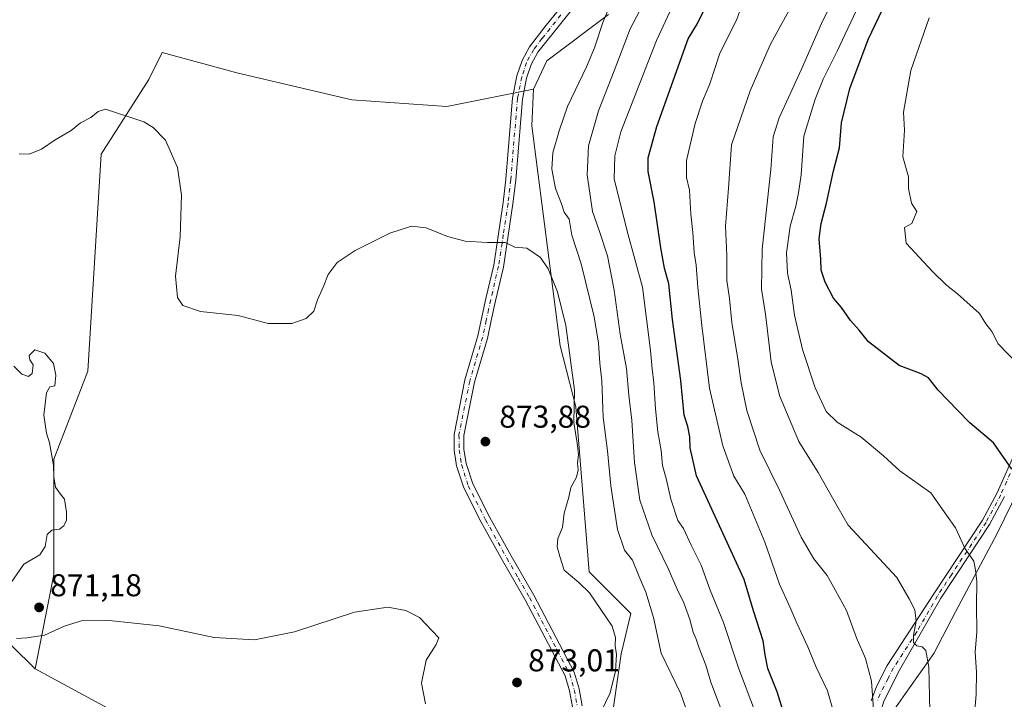
# Model space of a CAD drawing. Units: metres. Extents: x 628129 to 631590, y 4718046 to 4720427.
# Drawn here: x 628581 to 628894, y 4719577 to 4719793 of the extents above; entities that cross this region are included whole.
import ezdxf

# ---------------------------------------------------------------- set-up
doc = ezdxf.new("R2010")
doc.units = ezdxf.units.M
doc.header["$MEASUREMENT"] = 0
doc.linetypes.add('DGN Style 4', pattern=[2.638475, 1.318413, -0.659207, 0.001648, -0.659207])
for name, color, linetype, lineweight in [('Arbolado forestal CxS', 92, 'Continuous', 0), ('Camino Cxs', 7, 'Continuous', 0), ('Camino eje', 30, 'DGN Style 4', 13), ('Cultivos herbáceos CxS', 92, 'Continuous', 0), ('Curva de nivel maestra', 30, 'Continuous', 30), ('Curva de nivel normal', 30, 'Continuous', 0), ('Matorral CxS', 135, 'Continuous', 0), ('Pista no pavimentada Cxs', 111, 'Continuous', 0), ('Pista no pavimentada eje', 91, 'DGN Style 4', 0), ('Punto de cota en terreno', 7, 'Continuous', 0), ('Rótulo de punto de cota en terreno', 7, 'Continuous', 0)]:
    doc.layers.add(name, color=color, linetype=linetype, lineweight=lineweight)
doc.styles.add('Style-Arial', font='txt')

# ---------------------------------------------------------------- blocks, each defined once
blk = doc.blocks.new('*U9')
at = {"layer": 'Arbolado forestal CxS', "color": 92, "linetype": 'Continuous', "lineweight": 0}
for points in [[(628907.5567, 4719662.2891, 820.9984), (628891.6483, 4719629.8045, 827.844), (628878.4148, 4719604.9169, 831.6625), (628871.5334, 4719591.6791, 834.1553), (628862.5353, 4719578.9713, 836.8694), (628858.8301, 4719573.6753, 838.2298)], [(628766.7289, 4719554.0837, 868.3575), (628772.1785, 4719591.6323, 869.7306), (628775.1987, 4719604.3881, 867.892), (628761.9669, 4719617.6261, 869.2079), (628757.7329, 4719670.0485, 870.0608), (628752.7053, 4719689.3763, 871.2615), (628743.7083, 4719759.2737, 868.4918), (628744.2377, 4719770.9235, 869.0094), (628748.4727, 4719779.9243, 868.8714), (628768.1639, 4719794.6953, 865.0676)]]:
    blk.add_polyline3d(points, dxfattribs=at)
blk = doc.blocks.new('*U17')
at = {"layer": 'Arbolado forestal CxS', "color": 92, "linetype": 'Continuous', "lineweight": 0}
for points in [[(628858.8301, 4719573.6753, 838.2298), (628862.5353, 4719578.9713, 836.8694), (628871.5334, 4719591.6791, 834.1553), (628878.4148, 4719604.9169, 831.6625), (628891.6483, 4719629.8045, 827.844), (628907.5567, 4719662.2891, 820.9984)], [(628570.8199, 4719601.5741, 868.6837), (628585.8855, 4719586.7791, 867.918), (628617.9933, 4719569.4403, 865.7489)]]:
    blk.add_polyline3d(points, dxfattribs=at)
blk = doc.blocks.new('5PATER')
at = {"layer": 'Punto de cota en terreno', "linetype": 'Continuous', "lineweight": 0}
h = blk.add_hatch(color=51, dxfattribs=at)
edge = h.paths.add_edge_path()
edge.add_ellipse((0, 0), major_axis=(-0.11, -0.111), ratio=0.999422, start_angle=0, end_angle=360)
blk = doc.blocks.new('*U18')
at = {"layer": 'Pista no pavimentada Cxs', "color": 111, "linetype": 'Continuous', "lineweight": 0}
for points in [[(628756.6401, 4719574.7101, 871.3714), (628755.7101, 4719579.7801, 871.8998), (628754.3201, 4719584.5901, 872.3324), (628741.6301, 4719608.7101, 871.2787), (628734.4101, 4719621.2001, 871.2108), (628727.6701, 4719633.4501, 871.8946), (628722.0901, 4719644.3501, 872.8444), (628719.8401, 4719651.3501, 873.3838), (628719.0401, 4719656.2801, 873.5674), (628719.0301, 4719661.2701, 873.5397), (628722.4801, 4719678.5801, 873.1449), (628726.5901, 4719692.5701, 872.8549), (628727.6801, 4719697.5801, 872.7244), (628729.1701, 4719704.4401, 872.3084), (628731.6301, 4719715.0301, 871.0118), (628734.6201, 4719734.8901, 868.8809), (628735.5001, 4719742.3501, 868.7608), (628737.6301, 4719768.2201, 869.1165), (628739.0001, 4719775.1801, 869.1492), (628740.6301, 4719780.0501, 869.195), (628743.0501, 4719784.4301, 869.0869), (628748.2601, 4719791.2901, 868.2744), (628758.5601, 4719803.9101, 867.066)], [(628761.0701, 4719802.0201, 867.0079), (628745.6901, 4719782.7101, 869.1324), (628743.5201, 4719778.7801, 869.3061), (628742.0401, 4719774.3801, 869.121), (628740.7401, 4719767.7901, 869.4003), (628738.6201, 4719742.0401, 868.6811), (628737.7301, 4719734.4701, 868.8172), (628734.7101, 4719714.4401, 871.1545), (628732.2301, 4719703.7501, 872.4903), (628730.8701, 4719697.4701, 873.062), (628729.6301, 4719691.7901, 873.1978), (628725.5301, 4719677.8301, 873.1294), (628722.1701, 4719660.9601, 873.4605), (628722.1801, 4719656.5401, 873.5973), (628722.9001, 4719652.0901, 873.2998), (628725.0001, 4719645.5501, 872.9443), (628730.4401, 4719634.9201, 871.9858), (628737.1401, 4719622.7401, 871.1067), (628744.3801, 4719610.2301, 871.3371), (628757.2501, 4719585.7701, 871.6521), (628758.7701, 4719580.5001, 871.2953), (628759.7601, 4719575.0801, 871.0267)]]:
    blk.add_polyline3d(points, dxfattribs=at)

msp = doc.modelspace()

# ---------------------------------------------------------------- linework, layer by layer
at = {"layer": 'Arbolado forestal CxS', "color": 92, "linetype": 'Continuous', "lineweight": 0}
for points in [[(628448.3001, 4719793.3963, 854.6478), (628448.6001, 4719788.3965, 854.8501), (628448.7499, 4719785.0165, 854.8578), (628448.9599, 4719780.0165, 854.9189), (628449.1799, 4719775.0265, 855.0382), (628449.4297, 4719770.0267, 855.0686), (628449.7497, 4719765.0367, 855.0708), (628450.0595, 4719761.2467, 855.1276), (628450.5195, 4719756.2667, 855.2355), (628451.0295, 4719751.2969, 855.3024), (628451.5493, 4719746.3169, 855.4569), (628452.0593, 4719741.3469, 855.5908), (628452.5191, 4719736.3669, 855.5781), (628452.5791, 4719735.6969, 855.5785), (628453.0091, 4719730.7171, 855.6097), (628453.4291, 4719725.7352, 855.7195), (628483.4895, 4719694.2423, 858.7356), (628512.0173, 4719676.0343, 862.4434), (628542.4897, 4719656.6145, 865.2935), (628558.1735, 4719642.4727, 866.643), (628561.6663, 4719631.7817, 866.7578), (628564.6721, 4719615.9971, 868.0703), (628570.8199, 4719601.5741, 868.6837), (628585.8855, 4719586.7791, 867.918)], [(628768.1639, 4719794.6953, 865.0676), (628748.4727, 4719779.9243, 868.8714), (628744.2377, 4719770.9235, 869.0094)], [(628744.2377, 4719770.9235, 869.0094), (628743.7083, 4719759.2737, 868.4918), (628752.7053, 4719689.3763, 871.2615), (628757.7329, 4719670.0485, 870.0608), (628761.9669, 4719617.6261, 869.2079), (628775.1987, 4719604.3881, 867.892), (628772.1785, 4719591.6323, 869.7306), (628766.7289, 4719554.0837, 868.3575), (628768.8465, 4719535.0211, 866.3893)], [(628768.8465, 4719535.0211, 866.3893), (628768.3158, 4719492.6595, 863.3311), (628769.9033, 4719460.8879, 862.2521), (628782.6069, 4719438.6481, 859.697), (628802.1909, 4719437.5891, 859.8412), (628821.2473, 4719450.2977, 857.5912), (628827.0691, 4719456.6517, 856.5665), (628834.4795, 4719468.8307, 854.6367), (628846.6551, 4719508.5451, 848.5879), (628851.4189, 4719546.1407, 842.824), (628855.6539, 4719562.5555, 840.2354), (628858.8301, 4719573.6753, 838.2298), (628862.5353, 4719578.9713, 836.8694), (628871.5334, 4719591.6791, 834.1553), (628878.4148, 4719604.9169, 831.6625), (628891.6483, 4719629.8045, 827.844), (628907.5567, 4719662.2891, 820.9984)], [(628585.8855, 4719586.7791, 867.918), (628617.9933, 4719569.4403, 865.7489), (628628.06, 4719558.8143, 864.6588), (628662.9837, 4719538.7283, 862.6573), (628681.8083, 4719526.7455, 862.738), (628701.6233, 4719518.6065, 863.3422), (628721.2083, 4719518.6065, 864.2087), (628742.9095, 4719526.0193, 866.0467), (628768.8465, 4719535.0211, 866.3893)]]:
    msp.add_polyline3d(points, dxfattribs=at)
at = {"layer": 'Camino Cxs', "color": 7, "linetype": 'Continuous', "lineweight": 0}
for points in [[(628851.5401, 4719576.6401, 842.4101), (628853.2701, 4719581.1901, 841.0455), (628856.7001, 4719587.8601, 839.9639), (628871.5401, 4719610.6801, 833.9277), (628886.9701, 4719634.0001, 829.7119), (628891.5801, 4719642.6701, 828.357), (628897.6501, 4719656.2301, 824.9209)], [(628851.5401, 4719576.6401, 842.4101), (628853.2701, 4719581.1901, 841.0455), (628856.7001, 4719587.8601, 839.9639), (628871.5401, 4719610.6801, 833.9277), (628886.9701, 4719634.0001, 829.7119), (628891.5801, 4719642.6701, 828.357), (628897.6501, 4719656.2301, 824.9209)], [(628893.9301, 4719641.5201, 827.6383), (628889.2201, 4719632.6601, 829.3809), (628882.6401, 4719622.7201, 829.9246), (628873.7301, 4719609.2501, 832.6752), (628860.6301, 4719586.3801, 837.1559), (628855.5801, 4719576.5001, 839.0764), (628851.0901, 4719561.6501, 841.6263), (628848.1601, 4719550.3601, 843.0557), (628845.1301, 4719523.7301, 846.9014), (628841.7401, 4719501.6201, 851.5455), (628838.2801, 4719490.2201, 852.8439), (628832.8601, 4719477.0501, 855.0012), (628828.3301, 4719468.0201, 856.2814), (628823.4201, 4719459.8001, 858.3004), (628817.1201, 4719451.6001, 860.3849), (628812.3701, 4719446.8501, 861.3996), (628806.8301, 4719439.0601, 863.4651), (628806.2263, 4719438.2705, 863.6338)], [(628893.9301, 4719641.5201, 827.6383), (628889.2201, 4719632.6601, 829.3809), (628882.6401, 4719622.7201, 829.9246), (628873.7301, 4719609.2501, 832.6752), (628860.6301, 4719586.3801, 837.1559), (628855.5801, 4719576.5001, 839.0764)]]:
    msp.add_polyline3d(points, dxfattribs=at)
at = {"layer": 'Camino eje', "color": 30, "linetype": 'DGN Style 4', "lineweight": 13}
msp.add_polyline3d([(628895.7901, 4719648.8751, 826.8659), (628892.7551, 4719642.0951, 827.1191), (628888.0951, 4719633.3301, 829.2175), (628877.0901, 4719616.7001, 831.8095), (628872.6351, 4719609.9651, 832.8511), (628866.0851, 4719598.5301, 835.2158), (628858.6651, 4719587.1201, 837.8845), (628856.9501, 4719583.7851, 838.3639), (628854.4251, 4719578.8451, 839.7447), (628853.5601, 4719576.5701, 839.9937)], dxfattribs=at)
at = {"layer": 'Cultivos herbáceos CxS', "color": 92, "linetype": 'Continuous', "lineweight": 0}
for points in [[(628617.9933, 4719569.4403, 865.7489), (628585.8855, 4719586.7791, 867.918), (628591.8441, 4719616.7757, 870.4313), (628591.8447, 4719653.3903, 870.001), (628602.6081, 4719681.3891, 870.4767), (628604.7619, 4719715.8487, 870.9233), (628606.9143, 4719750.3093, 871.0691), (628621.9827, 4719774.0001, 868.814), (628626.2879, 4719782.6149, 867.7398), (628649.9667, 4719776.1539, 867.4748), (628686.5605, 4719767.5387, 869.5443), (628716.6965, 4719765.3847, 869.6232), (628744.2377, 4719770.9235, 869.0094), (628743.7083, 4719759.2737, 868.4918), (628752.7053, 4719689.3763, 871.2615), (628757.7329, 4719670.0485, 870.0608), (628761.9669, 4719617.6261, 869.2079), (628775.1987, 4719604.3881, 867.892), (628772.1785, 4719591.6323, 869.7306), (628766.7289, 4719554.0837, 868.3575)], [(628744.2377, 4719770.9235, 869.0094), (628716.6965, 4719765.3847, 869.6232), (628686.5605, 4719767.5387, 869.5443), (628649.9667, 4719776.1539, 867.4748), (628626.2879, 4719782.6149, 867.7398), (628621.9827, 4719774.0001, 868.814), (628606.9143, 4719750.3093, 871.0691), (628604.7619, 4719715.8487, 870.9233), (628602.6081, 4719681.3891, 870.4767), (628591.8447, 4719653.3903, 870.001), (628591.8441, 4719616.7757, 870.4313), (628585.8855, 4719586.7791, 867.918)], [(628744.2377, 4719770.9235, 869.0094), (628743.7083, 4719759.2737, 868.4918), (628752.7053, 4719689.3763, 871.2615), (628757.7329, 4719670.0485, 870.0608), (628761.9669, 4719617.6261, 869.2079), (628775.1987, 4719604.3881, 867.892), (628772.1785, 4719591.6323, 869.7306), (628766.7289, 4719554.0837, 868.3575), (628768.8465, 4719535.0211, 866.3893)], [(628585.8855, 4719586.7791, 867.918), (628617.9933, 4719569.4403, 865.7489), (628628.06, 4719558.8143, 864.6588), (628662.9837, 4719538.7283, 862.6573), (628681.8083, 4719526.7455, 862.738), (628701.6233, 4719518.6065, 863.3422), (628721.2083, 4719518.6065, 864.2087), (628742.9095, 4719526.0193, 866.0467), (628768.8465, 4719535.0211, 866.3893)]]:
    msp.add_polyline3d(points, dxfattribs=at)
at = {"layer": 'Curva de nivel maestra', "color": 30, "linetype": 'Continuous', "lineweight": 30, "flags": 128}
for points, elevation in [([(628827.3, 4719561.4001), (628821.7, 4719579.5001), (628818.8, 4719586.8901), (628817.85, 4719591.2801), (628817.26, 4719595.6801), (628814.2, 4719605.2901), (628811.27, 4719615.1601), (628796.06, 4719648.1501), (628794.08, 4719657.0101), (628793.99, 4719660.5201), (628793.28, 4719663.7701), (628792.17, 4719667.4201), (628791.06, 4719678.4001), (628788.45, 4719697.7301), (628787.28, 4719709.0601), (628785.93, 4719714.0601), (628784.72, 4719720.5001), (628782.62, 4719735.1501), (628780.71, 4719744.8301), (628780.68, 4719749.0801), (628783.45, 4719759.1301), (628793.45, 4719786.9401), (628796.4, 4719791.8401), (628803.45, 4719806.3301)], 850), ([(628896.32, 4719650.2401), (628890.48, 4719658.5801), (628882.95, 4719664.9101), (628879.12, 4719668.9001), (628872.9, 4719675.3701), (628869.84, 4719679.2801), (628867.46, 4719680.5601), (628860.52, 4719683.1601), (628850.78, 4719690.7001), (628847.77, 4719694.4101), (628845.04, 4719697.4601), (628842.2, 4719701.6201), (628839.58, 4719704.5701), (628836.93, 4719709.6001), (628835.73, 4719713.4101), (628835.61, 4719716.9801), (628835.11, 4719723.3901), (628835.67, 4719728.3001), (628837.43, 4719734.6801), (628839.58, 4719744.9501), (628841.49, 4719752.3201), (628842.16, 4719760.2101), (628844.78, 4719771.1801), (628850.63, 4719786.6801), (628856.37, 4719798.7301)], 825)]:
    msp.add_lwpolyline(points, dxfattribs=dict(at, elevation=elevation))
at = {"layer": 'Curva de nivel normal', "color": 30, "linetype": 'Continuous', "lineweight": 0, "flags": 128}
for points, elevation in [([(628793.48, 4719572.2401), (628791.1, 4719578.8901), (628784.82, 4719591.8201), (628782.42, 4719603.0801), (628780.01, 4719611.1401), (628777.75, 4719616.3101), (628775.72, 4719621.3301), (628773.25, 4719624.5601), (628770.99, 4719631.1101), (628768.89, 4719644.9101), (628767.75, 4719656.0601), (628766.37, 4719666.7301), (628765.99, 4719678.2801), (628765.41, 4719683.9401), (628764.96, 4719690.2601), (628763.53, 4719698.6501), (628759.44, 4719715.4201), (628756.5, 4719724.5701), (628755.6, 4719729.6301), (628754.05, 4719731.8401), (628753.22, 4719734.5001), (628751.23, 4719739.3701), (628750.09, 4719745.5201), (628750.4, 4719750.7201), (628752.47, 4719757.6601), (628755.13, 4719765.4401), (628761.11, 4719777.9901), (628763.66, 4719784.0601), (628766.41, 4719792.3901), (628776.06, 4719814.8101)], 865), ([(628793.17, 4719807.7301), (628783.34, 4719786.3901), (628772.08, 4719757.3901), (628770.1, 4719749.7801), (628769.93, 4719742.4901), (628774.06, 4719725.8601), (628778.87, 4719708.0601), (628781.51, 4719687.9401), (628782.03, 4719682.1201), (628782.57, 4719677.6601), (628783.03, 4719669.4501), (628783.81, 4719662.0501), (628784.84, 4719656.2001), (628785.27, 4719651.4501), (628786.39, 4719647.2301), (628787.94, 4719640.6901), (628790.14, 4719633.9601), (628791.95, 4719631.3701), (628794.35, 4719626.1201), (628797.6, 4719619.7401), (628800.41, 4719611.8501), (628804.7, 4719601.5501), (628809.54, 4719586.8501), (628814.56, 4719573.7301)], 855), ([(628870.2, 4719573.3501), (628869.87, 4719587.3801), (628868.95, 4719592.6601), (628867.77, 4719593.8301), (628866.05, 4719594.1401), (628865.04, 4719595.1401), (628865, 4719597.4401), (628865.91, 4719602.0101), (628865.47, 4719605.5701), (628863.62, 4719609.0601), (628859.77, 4719615.8701), (628844.32, 4719632.4101), (628841.13, 4719637.9301), (628834.79, 4719649.2201), (628828.63, 4719659.0601), (628822.49, 4719673.5901), (628819.84, 4719684.3201), (628818.04, 4719699.4801), (628816.71, 4719707.4401), (628816.94, 4719720.1601), (628819.75, 4719745.4501), (628820.44, 4719755.7801), (628822.37, 4719761.7901), (628829.5, 4719777.3101), (628835.8, 4719791.7501), (628841.26, 4719803.1501)], 835), ([(628848.48, 4719799.5401), (628840.73, 4719782.9701), (628836.35, 4719774.1201), (628833.74, 4719767.7401), (628830.18, 4719755.9801), (628829.36, 4719743.7501), (628828.48, 4719737.9801), (628827.67, 4719733.7301), (628825.89, 4719727.4501), (628824.63, 4719718.9501), (628824.96, 4719712.4501), (628826.19, 4719707.0601), (628827.24, 4719699.1401), (628829.74, 4719688.2301), (628833.75, 4719676.0501), (628837.33, 4719668.5201), (628840.8, 4719665.2201), (628848.36, 4719660.4201), (628855.5, 4719654.4401), (628860.65, 4719649.7201), (628870.6, 4719642.7001), (628875.5, 4719635.6001), (628878.39, 4719631.5901), (628881.43, 4719624.9601), (628884.23, 4719620.9901), (628884.79, 4719618.1301), (628885.22, 4719614.5501), (628885.01, 4719606.8501), (628885.2, 4719598.5301), (628884.65, 4719592.0601), (628885.04, 4719585.7301), (628884.94, 4719578.7301), (628884.58, 4719573.6301)], 830), ([(628840, 4719571.7101), (628837.75, 4719579.8401), (628834.08, 4719587.3701), (628831.49, 4719593.8301), (628828, 4719601.2901), (628825.78, 4719606.4901), (628822.43, 4719613.7501), (628817.76, 4719627.0601), (628811.41, 4719642.3401), (628807.91, 4719648.0001), (628804.44, 4719657.6101), (628800.24, 4719675.9601), (628797.73, 4719695.8201), (628796.5, 4719707.8901), (628796.01, 4719715.0601), (628795.37, 4719719.0601), (628794.92, 4719725.4301), (628794.31, 4719731.2101), (628793.86, 4719738.8801), (628792.85, 4719742.9301), (628792.94, 4719748.3001), (628795.68, 4719760.0601), (628797.97, 4719767.1401), (628800.27, 4719772.6801), (628803.49, 4719782.3801), (628808.78, 4719792.8501), (628810.35, 4719797.2801)], 845), ([(628825.54, 4719796.0601), (628819.64, 4719785.2801), (628816.94, 4719779.2501), (628813.13, 4719770.3901), (628807.19, 4719753.2801), (628806.21, 4719739.4501), (628805.33, 4719727.4201), (628805.7, 4719718.1301), (628805.74, 4719710.1601), (628806.52, 4719704.4801), (628807.27, 4719696.8001), (628809.26, 4719685.2101), (628810.24, 4719677.6601), (628812.08, 4719668.8401), (628816.17, 4719656.2601), (628822.58, 4719643.3401), (628829.37, 4719628.6301), (628833.36, 4719621.8001), (628837.57, 4719616.5001), (628840.26, 4719611.6901), (628843.71, 4719605.3001), (628846.94, 4719596.7101), (628849.79, 4719590.0801), (628851.66, 4719582.8601), (628852.45, 4719572.3801)], 840), ([(628777.92, 4719795.7301), (628775.02, 4719790.0601), (628769.93, 4719776.7301), (628764.94, 4719764.0601), (628761.75, 4719752.9001), (628761.38, 4719743.7401), (628763.04, 4719732.0601), (628765.14, 4719726.0801), (628767.81, 4719718.0101), (628769.96, 4719707.1301), (628771.8, 4719693.0701), (628773.88, 4719682.2001), (628774.62, 4719673.7201), (628775.56, 4719665.6501), (628776.4, 4719652.3501), (628778.12, 4719640.3701), (628781.92, 4719629.3501), (628787.05, 4719618.7401), (628789.94, 4719612.1001), (628792.04, 4719607.7301), (628793.94, 4719602.5401), (628794.99, 4719598.4601), (628796.02, 4719596.2101), (628796.9, 4719593.3401), (628799, 4719588.0101), (628800.67, 4719582.5601), (628804.74, 4719571.7101)], 860), ([(628898.2, 4719683.6401), (628891.95, 4719690.0501), (628889.89, 4719693.9901), (628887.98, 4719696.4101), (628886.02, 4719699.6601), (628879, 4719705.9701), (628875.58, 4719708.6801), (628871.04, 4719712.9801), (628862.74, 4719722.0601), (628862.16, 4719726.9701), (628864.56, 4719728.2801), (628865.22, 4719730.0601), (628866.08, 4719732.0601), (628864.42, 4719734.7301), (628863.45, 4719739.4101), (628863.4, 4719743.1301), (628861.7, 4719749.4101), (628862.19, 4719757.9501), (628861.91, 4719763.6001), (628864.14, 4719776.8501), (628870.02, 4719793.5801)], 820), ([(628608.22, 4719764.5701), (628605.97, 4719763.8601), (628603.64, 4719761.9401), (628600.3, 4719760.2901), (628597.3, 4719757.8401), (628592.3, 4719754.8601), (628587.97, 4719751.8301), (628584.05, 4719750.3101), (628580.87, 4719750.3601)], 870), ([(628764.2, 4719570.0101), (628768.66, 4719579.1501), (628770.38, 4719586.0601), (628770.63, 4719591.3901), (628770.24, 4719594.1501), (628770.32, 4719596.7301), (628769.24, 4719600.3301), (628762.12, 4719610.9201), (628758.72, 4719614.2901), (628754.04, 4719618.1901), (628752.61, 4719622.5201), (628751.77, 4719625.5901), (628751.99, 4719628.2501), (628753.51, 4719631.7401), (628754.04, 4719636.3101), (628755.52, 4719641.3901), (628756.17, 4719644.3901), (628757.9, 4719647.7301), (628758.5, 4719650.0601), (628758.3, 4719652.1901), (628758.58, 4719654.9001), (628758.2, 4719658.5201), (628757.09, 4719665.0601), (628757.27, 4719675.3701), (628754.52, 4719695.8801), (628751.9, 4719706.5901), (628748.98, 4719713.9201), (628746.49, 4719717.4501), (628742.15, 4719720.3901), (628738.3, 4719720.8001), (628735.3, 4719722.2501), (628729.64, 4719722.2401), (628722.58, 4719722.6801), (628717, 4719724.1801), (628710.19, 4719726.9101), (628705.54, 4719727.4701), (628698.64, 4719725.1701), (628687.59, 4719719.6601), (628681.9, 4719715.8801), (628678.98, 4719712.0601), (628677.39, 4719708.0601), (628675.65, 4719704.0601), (628674.48, 4719700.3901), (628672.07, 4719698.1001), (628667.52, 4719696.4901), (628659.93, 4719696.5001), (628650.45, 4719699.0301), (628638.43, 4719700.3601), (628632.8, 4719702.2301), (628631.14, 4719704.7301), (628630.48, 4719711.5901), (628632.04, 4719724.0201), (628632.42, 4719737.2201), (628631.15, 4719746.0901), (628627.28, 4719754.7301), (628623.44, 4719758.7201), (628620.47, 4719760.5601), (628608.22, 4719764.5701)], 870), ([(628579.18, 4719682.9701), (628581.72, 4719680.3901), (628583.79, 4719679.6901), (628584.96, 4719680.6001), (628585.31, 4719683.3901), (628584.19, 4719685.0001), (628584.03, 4719686.3701), (628585.78, 4719688.1801), (628588.96, 4719687.0601), (628591.78, 4719683.7601), (628592.45, 4719680.0801), (628592.15, 4719676.6801), (628590.57, 4719676.4001), (628589.48, 4719674.4901), (628588.65, 4719667.3901), (628589.53, 4719661.6501), (628590.5, 4719658.6501), (628591.76, 4719651.5001), (628591.83, 4719647.8001), (628592.42, 4719644.5601), (628593.92, 4719642.3401), (628595.26, 4719640.6901), (628595.88, 4719636.6301), (628595.82, 4719634.0601), (628595.04, 4719632.2201), (628593.66, 4719631.2101), (628591.24, 4719630.9001), (628589.76, 4719629.4401), (628589.08, 4719625.7101), (628587.42, 4719623.0701), (628582.27, 4719620.0601), (628577.17, 4719612.5201)], 870), ([(628579.99, 4719596.4201), (628583.24, 4719596.6601), (628588.92, 4719597.4901), (628595.43, 4719600.4801), (628600.64, 4719602.0401), (628609.47, 4719602.2001), (628625.3, 4719600.4401), (628642.8, 4719596.7801), (628655.64, 4719596.0201), (628668.3, 4719598.6201), (628687.4, 4719604.8401), (628698, 4719606.3601), (628703.73, 4719605.3901), (628708.1, 4719603.1601), (628714.22, 4719596.6801), (628713.37, 4719594.5201), (628710.18, 4719589.5601), (628708.69, 4719582.3001), (628710, 4719575.6901)], 870)]:
    msp.add_lwpolyline(points, dxfattribs=dict(at, elevation=elevation))
at = {"layer": 'Matorral CxS', "color": 135, "linetype": 'Continuous', "lineweight": 0}
for points in [[(628448.3001, 4719793.3963, 854.6478), (628448.6001, 4719788.3965, 854.8501), (628448.7499, 4719785.0165, 854.8578), (628448.9599, 4719780.0165, 854.9189), (628449.1799, 4719775.0265, 855.0382), (628449.4297, 4719770.0267, 855.0686), (628449.7497, 4719765.0367, 855.0708), (628450.0595, 4719761.2467, 855.1276), (628450.5195, 4719756.2667, 855.2355), (628451.0295, 4719751.2969, 855.3024), (628451.5493, 4719746.3169, 855.4569), (628452.0593, 4719741.3469, 855.5908), (628452.5191, 4719736.3669, 855.5781), (628452.5791, 4719735.6969, 855.5785), (628453.0091, 4719730.7171, 855.6097), (628453.4291, 4719725.7352, 855.7195), (628483.4895, 4719694.2423, 858.7356), (628512.0173, 4719676.0343, 862.4434), (628542.4897, 4719656.6145, 865.2935), (628558.1735, 4719642.4727, 866.643), (628561.6663, 4719631.7817, 866.7578), (628564.6721, 4719615.9971, 868.0703), (628570.8199, 4719601.5741, 868.6837), (628585.8855, 4719586.7791, 867.918)], [(628768.1639, 4719794.6953, 865.0676), (628748.4727, 4719779.9243, 868.8714), (628744.2377, 4719770.9235, 869.0094), (628716.6965, 4719765.3847, 869.6232), (628686.5605, 4719767.5387, 869.5443), (628649.9667, 4719776.1539, 867.4748), (628626.2879, 4719782.6149, 867.7398), (628621.9827, 4719774.0001, 868.814), (628606.9143, 4719750.3093, 871.0691), (628604.7619, 4719715.8487, 870.9233), (628602.6081, 4719681.3891, 870.4767), (628591.8447, 4719653.3903, 870.001), (628591.8441, 4719616.7757, 870.4313), (628585.8855, 4719586.7791, 867.918), (628570.8199, 4719601.5741, 868.6837)], [(628768.1639, 4719794.6953, 865.0676), (628748.4727, 4719779.9243, 868.8714), (628744.2377, 4719770.9235, 869.0094)], [(628744.2377, 4719770.9235, 869.0094), (628716.6965, 4719765.3847, 869.6232), (628686.5605, 4719767.5387, 869.5443), (628649.9667, 4719776.1539, 867.4748), (628626.2879, 4719782.6149, 867.7398), (628621.9827, 4719774.0001, 868.814), (628606.9143, 4719750.3093, 871.0691), (628604.7619, 4719715.8487, 870.9233), (628602.6081, 4719681.3891, 870.4767), (628591.8447, 4719653.3903, 870.001), (628591.8441, 4719616.7757, 870.4313), (628585.8855, 4719586.7791, 867.918)]]:
    msp.add_polyline3d(points, dxfattribs=at)
at = {"layer": 'Pista no pavimentada Cxs', "color": 111, "linetype": 'Continuous', "lineweight": 0}
for points in [[(628756.6401, 4719574.7101, 871.3714), (628755.7101, 4719579.7801, 871.8998), (628754.3201, 4719584.5901, 872.3324), (628741.6301, 4719608.7101, 871.2787), (628734.4101, 4719621.2001, 871.2108), (628727.6701, 4719633.4501, 871.8946), (628722.0901, 4719644.3501, 872.8444), (628719.8401, 4719651.3501, 873.3838), (628719.0401, 4719656.2801, 873.5674), (628719.0301, 4719661.2701, 873.5397), (628722.4801, 4719678.5801, 873.1449), (628726.5901, 4719692.5701, 872.8549), (628727.6801, 4719697.5801, 872.7244), (628729.1701, 4719704.4401, 872.3084), (628731.6301, 4719715.0301, 871.0118), (628734.6201, 4719734.8901, 868.8809), (628735.5001, 4719742.3501, 868.7608), (628737.6301, 4719768.2201, 869.1165), (628739.0001, 4719775.1801, 869.1492), (628740.6301, 4719780.0501, 869.195), (628743.0501, 4719784.4301, 869.0869), (628748.2601, 4719791.2901, 868.2744), (628758.5601, 4719803.9101, 867.066)], [(628761.0701, 4719802.0201, 867.0079), (628745.6901, 4719782.7101, 869.1324), (628743.5201, 4719778.7801, 869.3061), (628742.0401, 4719774.3801, 869.121), (628740.7401, 4719767.7901, 869.4003), (628738.6201, 4719742.0401, 868.6811), (628737.7301, 4719734.4701, 868.8172), (628734.7101, 4719714.4401, 871.1545), (628732.2301, 4719703.7501, 872.4903), (628730.8701, 4719697.4701, 873.062), (628729.6301, 4719691.7901, 873.1978), (628725.5301, 4719677.8301, 873.1294), (628722.1701, 4719660.9601, 873.4605), (628722.1801, 4719656.5401, 873.5973), (628722.9001, 4719652.0901, 873.2998), (628725.0001, 4719645.5501, 872.9443), (628730.4401, 4719634.9201, 871.9858), (628737.1401, 4719622.7401, 871.1067), (628744.3801, 4719610.2301, 871.3371), (628757.2501, 4719585.7701, 871.6521), (628758.7701, 4719580.5001, 871.2953), (628759.7601, 4719575.0801, 871.0267)]]:
    msp.add_polyline3d(points, dxfattribs=at)
at = {"layer": 'Pista no pavimentada eje', "color": 91, "linetype": 'DGN Style 4', "lineweight": 0}
msp.add_polyline3d([(628754.6651, 4719796.6551, 867.6949), (628746.9751, 4719787.0001, 868.6328), (628744.3701, 4719783.5701, 869.0724), (628742.0751, 4719779.4151, 869.1214), (628741.2601, 4719776.9801, 869.1398), (628740.5201, 4719774.7801, 869.1346), (628739.1851, 4719768.0051, 869.2515), (628737.0601, 4719742.1951, 868.7305), (628736.1751, 4719734.6801, 868.8558), (628734.6801, 4719724.7501, 869.7046), (628733.1701, 4719714.7351, 871.0745), (628730.7001, 4719704.0951, 872.3993), (628730.0201, 4719700.9551, 872.674), (628729.2751, 4719697.5251, 872.8927), (628728.1101, 4719692.1801, 872.9718), (628724.0051, 4719678.2051, 873.1344), (628720.6001, 4719661.1151, 873.4968), (628720.6101, 4719656.4101, 873.5795), (628721.3701, 4719651.7201, 873.2878), (628723.5451, 4719644.9501, 872.8548), (628729.0551, 4719634.1851, 871.93), (628735.7751, 4719621.9701, 871.1624), (628739.3851, 4719615.7251, 871.0528), (628743.0051, 4719609.4701, 871.2682), (628755.7851, 4719585.1801, 871.9739), (628757.2401, 4719580.1401, 871.4606), (628758.2001, 4719574.8951, 871.1087)], dxfattribs=at)

# ---------------------------------------------------------------- block references
at = {"layer": 'Arbolado forestal CxS', "color": 92, "linetype": 'Continuous', "lineweight": 0}
for name in ['*U9', '*U17']:
    msp.add_blockref(name, (0, 0), dxfattribs=at)
at = {"layer": 'Pista no pavimentada Cxs', "color": 111, "linetype": 'Continuous', "lineweight": 0}
msp.add_blockref('*U18', (0, 0), dxfattribs=at)
at = {"layer": 'Punto de cota en terreno', "color": 7, "linetype": 'Continuous', "lineweight": 0, "xscale": 10, "yscale": 10, "zscale": 10}
for p in [(628729, 4719659, 873.88), (628587.16, 4719606.34, 871.18), (628739.03, 4719582.49, 873.01)]:
    msp.add_blockref('5PATER', p, dxfattribs=at)

# ---------------------------------------------------------------- texts
at = {"layer": 'Rótulo de punto de cota en terreno', "color": 7, "linetype": 'Continuous', "lineweight": 0, "style": 'Style-Arial'}
for s, p in [('873,88', (628733.4097, 4719663.4097)), ('871,18', (628590.6878, 4719609.8678)), ('873,01', (628742.5578, 4719586.0178))]:
    msp.add_text(s, height=7, dxfattribs=at).set_placement(p)

doc.saveas('drawing.dxf')
